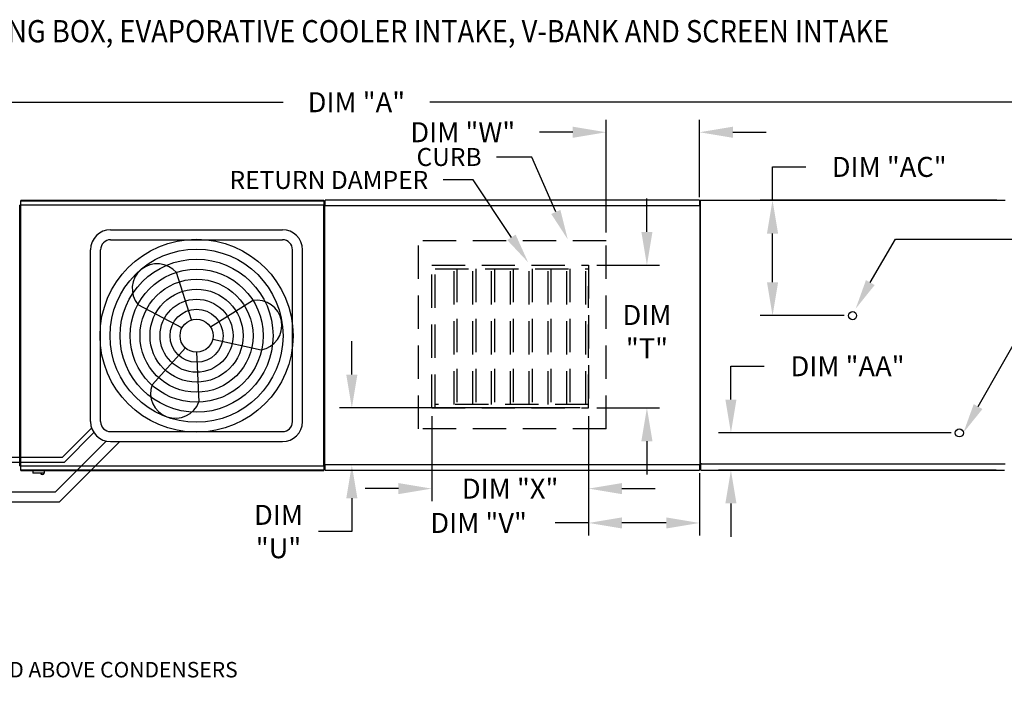
# Model space of a CAD drawing. Extents: x -1 to 1518, y -156 to 0.
# Drawn here: x 114 to 203, y -60 to 0 of the extents above; entities that cross this region are included whole.
import ezdxf

# ---------------------------------------------------------------- set-up
doc = ezdxf.new("R2010")
doc.units = 0
doc.header["$LTSCALE"] = 4
doc.header["$MEASUREMENT"] = 0
doc.linetypes.add('HIDDEN', pattern=[0.375, 0.25, -0.125])
doc.layers.get('0').update_dxf_attribs({"linetype": 'CONTINUOUS'})
doc.layers.get('Defpoints').update_dxf_attribs({"linetype": 'CONTINUOUS'})
doc.styles.add('BOLD', font='ROMAND.SHX')
doc.styles.get("Standard").update_dxf_attribs({"font": 'TXT.shx'})
doc.dimstyles.new('MOD', dxfattribs={"dimscale": 1.5, "dimtxt": 1.2, "dimasz": 2, "dimexe": 0.75, "dimexo": 0.5, "dimgap": 1, "dimtad": 0, "dimtih": 1, "dimtoh": 1, "dimzin": 0, "dimdsep": 46, "dimtxsty": 'Standard', "dimcen": 0.09, "dimadec": 0, "dimazin": 0, "dimtfac": 1, "dimtofl": 0, "dimtmove": 0, "dimatfit": 3, "dimfxl": 1, "dimtolj": 1, "dimtzin": 0, "dimarcsym": 0})

# ---------------------------------------------------------------- blocks, each defined once
blk = doc.blocks.new('*D14')
at = {"color": 0, "lineweight": -2, "transparency": 16777216}
for p, q in [((58.916, -11.155), (58.916, -6.27)), ((230.311, -15.428), (230.311, -6.27)), ((61.916, -7.395), (138.014, -7.395)), ((227.311, -7.395), (151.214, -7.395))]:
    blk.add_line(p, q, dxfattribs=at)
at = {"color": 0, "transparency": 16777216}
for points in [[(61.916, -6.895), (61.916, -7.895), (58.916, -7.395)], [(227.311, -6.895), (227.311, -7.895), (230.311, -7.395)]]:
    blk.add_solid(points, dxfattribs=at)
at = {"layer": 'Defpoints', "color": 0, "transparency": 16777216}
for p in [(230.311, -7.395), (58.916, -11.905), (230.311, -16.178)]:
    blk.add_point(p, dxfattribs=at)
at = {"color": 0, "transparency": 16777216, "insert": (144.614, -7.395), "char_height": 1.8, "attachment_point": 5}
blk.add_mtext('\\A1;DIM "A"', dxfattribs=at)
blk = doc.blocks.new('*D5')
at = {"color": 0, "lineweight": -2, "transparency": 16777216}
for p, q in [((144.203, -31.905), (144.203, -28.905)), ((164.767, -34.905), (143.078, -34.905)), ((174.742, -40.031), (143.078, -40.031)), ((144.203, -43.031), (144.203, -46.031)), ((144.203, -46.031), (141.203, -46.031))]:
    blk.add_line(p, q, dxfattribs=at)
at = {"color": 0, "transparency": 16777216}
for points in [[(143.703, -31.905), (144.703, -31.905), (144.203, -34.905)], [(143.703, -43.031), (144.703, -43.031), (144.203, -40.031)]]:
    blk.add_solid(points, dxfattribs=at)
at = {"layer": 'Defpoints', "color": 0, "transparency": 16777216}
for p in [(165.517, -34.905), (144.203, -40.031), (175.492, -40.031)]:
    blk.add_point(p, dxfattribs=at)
at = {"color": 0, "transparency": 16777216, "insert": (137.603, -46.031), "char_height": 1.8, "attachment_point": 5}
blk.add_mtext('\\A1;DIM\\P"U"', dxfattribs=at)
blk = doc.blocks.new('*D0')
at = {"color": 0, "lineweight": -2, "transparency": 16777216}
for p, q in [((170.764, -19.065), (170.764, -16.065)), ((166.267, -22.065), (171.889, -22.065)), ((166.267, -34.905), (171.889, -34.905)), ((170.764, -37.905), (170.764, -40.905))]:
    blk.add_line(p, q, dxfattribs=at)
at = {"color": 0, "transparency": 16777216}
for points in [[(170.264, -19.065), (171.264, -19.065), (170.764, -22.065)], [(170.264, -37.905), (171.264, -37.905), (170.764, -34.905)]]:
    blk.add_solid(points, dxfattribs=at)
at = {"layer": 'Defpoints', "color": 0, "transparency": 16777216}
for p in [(165.517, -22.065), (165.517, -34.905), (170.764, -34.905)]:
    blk.add_point(p, dxfattribs=at)
at = {"color": 0, "transparency": 16777216, "insert": (170.764, -28.045), "char_height": 1.8, "attachment_point": 5}
blk.add_mtext('\\A1;DIM\\P"T"', dxfattribs=at)
blk = doc.blocks.new('*D4')
at = {"color": 0, "lineweight": -2, "transparency": 16777216}
for p, q in [((167.091, -19.132), (167.091, -8.973)), ((175.496, -15.932), (175.496, -8.973)), ((164.091, -10.098), (161.091, -10.098)), ((178.496, -10.098), (181.496, -10.098))]:
    blk.add_line(p, q, dxfattribs=at)
at = {"color": 0, "transparency": 16777216}
for points in [[(164.091, -9.598), (164.091, -10.598), (167.091, -10.098)], [(178.496, -9.598), (178.496, -10.598), (175.496, -10.098)]]:
    blk.add_solid(points, dxfattribs=at)
at = {"layer": 'Defpoints', "color": 0, "transparency": 16777216}
for p in [(175.496, -10.098), (175.496, -16.682), (167.091, -19.882)]:
    blk.add_point(p, dxfattribs=at)
at = {"color": 0, "transparency": 16777216, "insert": (154.191, -10.098), "char_height": 1.8, "attachment_point": 5}
blk.add_mtext('\\A1;DIM "W"', dxfattribs=at)
blk = doc.blocks.new('*D2')
at = {"color": 0, "lineweight": -2, "transparency": 16777216}
for p, q in [((151.389, -35.655), (151.389, -43.295)), ((165.517, -35.655), (165.517, -43.295)), ((148.389, -42.17), (145.389, -42.17)), ((168.517, -42.17), (171.517, -42.17))]:
    blk.add_line(p, q, dxfattribs=at)
at = {"color": 0, "transparency": 16777216}
for points in [[(148.389, -41.67), (148.389, -42.67), (151.389, -42.17)], [(168.517, -41.67), (168.517, -42.67), (165.517, -42.17)]]:
    blk.add_solid(points, dxfattribs=at)
at = {"layer": 'Defpoints', "color": 0, "transparency": 16777216}
for p in [(151.389, -34.905), (165.517, -34.905), (151.389, -42.17)]:
    blk.add_point(p, dxfattribs=at)
at = {"color": 0, "transparency": 16777216, "insert": (158.453, -42.17), "char_height": 1.8, "attachment_point": 5}
blk.add_mtext('\\A1;DIM "X"', dxfattribs=at)
blk = doc.blocks.new('*D1')
at = {"color": 0, "lineweight": -2, "transparency": 16777216}
for p, q in [((165.517, -35.655), (165.517, -46.384)), ((175.496, -40.781), (175.496, -46.384)), ((165.517, -45.259), (162.517, -45.259)), ((172.496, -45.259), (168.517, -45.259))]:
    blk.add_line(p, q, dxfattribs=at)
at = {"color": 0, "transparency": 16777216}
for points in [[(168.517, -44.759), (168.517, -45.759), (165.517, -45.259)], [(172.496, -44.759), (172.496, -45.759), (175.496, -45.259)]]:
    blk.add_solid(points, dxfattribs=at)
at = {"layer": 'Defpoints', "color": 0, "transparency": 16777216}
for p in [(165.517, -34.905), (175.496, -40.031), (175.496, -45.259)]:
    blk.add_point(p, dxfattribs=at)
at = {"color": 0, "transparency": 16777216, "insert": (155.617, -45.259), "char_height": 1.8, "attachment_point": 5}
blk.add_mtext('\\A1;DIM "V"', dxfattribs=at)
blk = doc.blocks.new('*D22')
at = {"color": 0, "lineweight": -2, "transparency": 16777216}
for p, q in [((178.322, -34.156), (178.322, -31.156)), ((178.322, -31.156), (181.322, -31.156)), ((198.134, -37.156), (177.197, -37.156)), ((202.193, -40.502), (177.197, -40.502)), ((178.322, -43.502), (178.322, -46.502))]:
    blk.add_line(p, q, dxfattribs=at)
at = {"color": 0, "transparency": 16777216}
for points in [[(177.822, -34.156), (178.822, -34.156), (178.322, -37.156)], [(177.822, -43.502), (178.822, -43.502), (178.322, -40.502)]]:
    blk.add_solid(points, dxfattribs=at)
at = {"layer": 'Defpoints', "color": 0, "transparency": 16777216}
for p in [(178.322, -37.156), (198.884, -37.156), (202.943, -40.502)]:
    blk.add_point(p, dxfattribs=at)
at = {"color": 0, "transparency": 16777216, "insert": (188.822, -31.156), "char_height": 1.8, "attachment_point": 5}
blk.add_mtext('\\A1;DIM "AA"', dxfattribs=at)
blk = doc.blocks.new('*D23')
at = {"color": 0, "lineweight": -2, "transparency": 16777216}
for p, q in [((182.07, -16.215), (182.07, -13.215)), ((182.07, -13.215), (185.07, -13.215)), ((202.255, -16.215), (180.945, -16.215)), ((182.07, -23.603), (182.07, -19.215)), ((188.525, -26.603), (180.945, -26.603))]:
    blk.add_line(p, q, dxfattribs=at)
at = {"color": 0, "transparency": 16777216}
for points in [[(181.57, -19.215), (182.57, -19.215), (182.07, -16.215)], [(181.57, -23.603), (182.57, -23.603), (182.07, -26.603)]]:
    blk.add_solid(points, dxfattribs=at)
at = {"layer": 'Defpoints', "color": 0, "transparency": 16777216}
for p in [(182.07, -16.215), (203.005, -16.215), (189.275, -26.603)]:
    blk.add_point(p, dxfattribs=at)
at = {"color": 0, "transparency": 16777216, "insert": (192.57, -13.215), "char_height": 1.8, "attachment_point": 5}
blk.add_mtext('\\A1;DIM "AC"', dxfattribs=at)

msp = doc.modelspace()

# ---------------------------------------------------------------- linework, layer by layer
at = {"color": 7}
for p, q in [((160.408, -12.325), (157.233, -12.325)), ((162.563, -17.271), (160.408, -12.325)), ((155.126, -14.392), (152.426, -14.392)), ((158.572, -19.559), (155.126, -14.392)), ((114.352, -16.648), (114.308, -16.648)), ((114.352, -16.648), (114.395, -16.648)), ((122.489, -18.873), (137.96, -18.873)), ((122.489, -19.773), (137.96, -19.773)), ((190.87, -23.628), (193.126, -19.72)), ((193.126, -19.72), (204.645, -19.72)), ((120.689, -36.143), (120.689, -20.673)), ((121.589, -36.143), (121.589, -20.673)), ((138.86, -36.143), (138.86, -20.673)), ((139.76, -36.143), (139.76, -20.673)), ((129.772, -26.992), (128.412, -22.734)), ((128.911, -27.712), (124.961, -25.619)), ((131.484, -27.618), (135.272, -25.244)), ((200.57, -34.786), (206.053, -25.144)), ((131.677, -28.724), (136.045, -29.675)), ((129.224, -29.508), (126.217, -32.815)), ((130.224, -29.895), (130.441, -34.361)), ((118.149, -39.348), (120.782, -36.715)), ((118.329, -39.798), (120.974, -37.114)), ((122.489, -37.043), (137.96, -37.043)), ((117.532, -42.457), (122.091, -37.899)), ((117.905, -43.357), (123.319, -37.943)), ((122.489, -37.943), (137.96, -37.943)), ((90.769, -39.348), (118.149, -39.348)), ((90.949, -39.798), (118.329, -39.798)), ((88.419, -42.457), (117.532, -42.457)), ((88.419, -43.357), (117.905, -43.357))]:
    msp.add_line(p, q, dxfattribs=at)
at = {"color": 7, "linetype": 'Continuous'}
for p, q in [((114.308, -40.128), (114.308, -16.648)), ((114.352, -40.128), (114.352, -16.648)), ((114.352, -16.648), (114.352, -40.131)), ((114.395, -16.648), (114.395, -40.131)), ((114.396, -16.625), (141.688, -16.625)), ((114.396, -16.625), (114.396, -16.648)), ((141.688, -16.668), (114.396, -16.668)), ((141.685, -16.244), (114.398, -16.244)), ((114.398, -16.283), (114.398, -16.244)), ((114.398, -16.283), (141.685, -16.283)), ((114.398, -16.625), (114.398, -16.283)), ((141.685, -16.244), (141.685, -16.283)), ((141.685, -16.283), (141.685, -16.625)), ((141.688, -16.648), (141.688, -16.625)), ((141.688, -40.131), (141.688, -16.648)), ((141.688, -16.668), (141.688, -16.648)), ((141.688, -16.648), (141.688, -16.648)), ((141.732, -16.648), (141.688, -16.648)), ((141.732, -40.131), (141.732, -16.648)), ((141.732, -16.71), (141.732, -40.003)), ((141.786, -16.71), (141.732, -16.71)), ((141.786, -16.71), (141.787, -16.71)), ((141.787, -16.682), (175.496, -16.682)), ((141.787, -16.682), (141.787, -16.71)), ((141.787, -16.735), (141.787, -16.71)), ((175.492, -16.211), (141.79, -16.211)), ((141.79, -16.26), (141.79, -16.211)), ((141.79, -16.682), (141.79, -16.26)), ((175.492, -16.211), (175.492, -16.26)), ((175.492, -16.26), (175.492, -16.682)), ((175.496, -16.71), (175.496, -16.682)), ((175.55, -16.71), (175.496, -16.71)), ((175.496, -16.71), (175.496, -16.71)), ((175.496, -16.735), (175.496, -16.71)), ((175.55, -16.247), (175.55, -39.902)), ((175.611, -16.247), (175.55, -16.247)), ((175.55, -40.003), (175.55, -16.71)), ((175.612, -16.247), (175.611, -16.247)), ((175.612, -16.215), (203.005, -16.215)), ((175.612, -16.215), (175.612, -16.247)), ((175.612, -16.275), (175.612, -16.247)), ((175.612, -39.874), (175.612, -39.902)), ((114.307, -40.128), (114.308, -40.128)), ((114.308, -40.128), (114.352, -40.128)), ((114.352, -40.131), (114.395, -40.131)), ((114.396, -40.131), (114.395, -40.131)), ((114.396, -40.11), (141.688, -40.11)), ((114.396, -40.11), (114.396, -40.131)), ((114.396, -40.131), (114.396, -40.154)), ((141.688, -40.154), (114.396, -40.154)), ((114.398, -40.495), (114.398, -40.154)), ((141.685, -40.495), (114.398, -40.495)), ((114.398, -40.535), (114.398, -40.495)), ((114.398, -40.535), (141.685, -40.535)), ((115.498, -40.535), (115.498, -40.749)), ((115.498, -40.749), (116.547, -40.749)), ((116.547, -40.749), (116.547, -40.535)), ((141.685, -40.154), (141.685, -40.495)), ((141.685, -40.495), (141.685, -40.535)), ((141.688, -40.11), (141.688, -40.131)), ((141.688, -40.131), (141.688, -40.131)), ((141.688, -40.154), (141.688, -40.131)), ((141.688, -40.131), (141.732, -40.131)), ((141.732, -40.003), (141.786, -40.003)), ((141.786, -40.003), (141.787, -40.003)), ((141.787, -39.978), (141.787, -40.003)), ((141.787, -40.003), (141.787, -40.031)), ((175.496, -40.031), (141.787, -40.031)), ((141.79, -40.453), (141.79, -40.031)), ((141.79, -40.502), (141.79, -40.453)), ((141.79, -40.502), (175.492, -40.502)), ((175.492, -40.031), (175.492, -40.453)), ((175.492, -40.453), (175.492, -40.502)), ((175.496, -39.978), (175.496, -40.003)), ((175.496, -40.003), (175.55, -40.003)), ((175.496, -40.031), (175.496, -40.003)), ((175.496, -40.003), (175.496, -40.003)), ((175.55, -39.902), (175.611, -39.902)), ((175.612, -39.902), (175.611, -39.902)), ((175.612, -39.902), (175.612, -39.935)), ((175.612, -39.935), (203.005, -39.935)), ((175.612, -39.935), (175.612, -39.961)), ((175.612, -40.447), (175.612, -39.961)), ((175.612, -40.502), (175.612, -40.447)), ((175.612, -40.502), (202.943, -40.502)), ((116.527, -40.769), (115.518, -40.769))]:
    msp.add_line(p, q, dxfattribs=at)
at = {"color": 7, "linetype": 'HIDDEN', "ltscale": 3}
for p, q in [((167.091, -19.882), (150.191, -19.882)), ((150.191, -36.782), (150.191, -19.882)), ((167.091, -36.782), (167.091, -19.882)), ((151.389, -22.065), (165.517, -22.065)), ((151.389, -34.905), (151.389, -22.065)), ((151.705, -34.905), (151.705, -22.065)), ((165.517, -22.065), (165.517, -34.905)), ((151.705, -22.381), (165.517, -22.381)), ((153.399, -34.589), (153.399, -22.381)), ((153.655, -22.381), (153.655, -34.589)), ((155.094, -34.589), (155.094, -22.381)), ((155.35, -22.381), (155.35, -34.589)), ((156.788, -34.589), (156.788, -22.381)), ((157.044, -22.381), (157.044, -34.589)), ((158.483, -34.589), (158.483, -22.381)), ((158.739, -22.381), (158.739, -34.589)), ((160.177, -34.589), (160.177, -22.381)), ((160.433, -22.381), (160.433, -34.589)), ((161.872, -34.589), (161.872, -22.381)), ((162.128, -22.381), (162.128, -34.589)), ((163.566, -34.589), (163.566, -22.381)), ((163.822, -22.381), (163.822, -34.589)), ((165.261, -34.589), (165.261, -22.381)), ((165.517, -34.905), (165.517, -23.964)), ((151.389, -34.905), (165.517, -34.905)), ((165.517, -34.589), (151.705, -34.589)), ((167.091, -36.782), (150.191, -36.782))]:
    msp.add_line(p, q, dxfattribs=at)
at = {"color": 7}
for centre, radius in [((130.224, -28.408), 8.687), ((130.224, -28.408), 7.787), ((130.224, -28.408), 6.887), ((130.224, -28.408), 5.987), ((130.224, -28.408), 5.087), ((130.224, -28.408), 4.187), ((130.224, -28.408), 3.287), ((130.224, -28.408), 2.387), ((189.275, -26.603), 0.365), ((130.224, -28.408), 1.487), ((198.884, -37.156), 0.365)]:
    msp.add_circle(centre, radius, dxfattribs=at)
for centre, radius, start, end in [((122.489, -20.673), 1.8, 90, 180), ((137.96, -20.673), 1.8, 0, 90), ((122.489, -20.673), 0.9, 90, 180), ((137.96, -20.673), 0.9, 0, 90), ((126.686, -24.176), 2.249, 39.89823, 219.89823), ((135.658, -27.46), 2.249, 279.89823, 99.89823), ((128.329, -33.588), 2.249, 159.89823, 339.89823), ((122.489, -36.143), 1.8, 180, 270), ((122.489, -36.143), 0.9, 180, 270), ((137.96, -36.143), 0.9, 270, 0), ((137.96, -36.143), 1.8, 270, 0)]:
    msp.add_arc(centre, radius, start, end, dxfattribs=at)
at = {"color": 7, "linetype": 'Continuous'}
for centre, radius, start, end in [((115.518, -40.749), 0.0203, 180, 270), ((116.527, -40.749), 0.0203, 270, 0), ((116.348, -40.733), 0.162, 192.59159, 347.40841)]:
    msp.add_arc(centre, radius, start, end, dxfattribs=at)
at = {"color": 7}
for points in [[(162.976, -17.091), (162.151, -17.45), (163.642, -19.746)], [(158.947, -19.309), (158.198, -19.809), (160.071, -21.805)], [(191.263, -23.848), (190.478, -23.408), (189.55, -25.983)], [(200.962, -35.006), (200.177, -34.566), (199.249, -37.141)]]:
    msp.add_solid(points, dxfattribs=at)

# ---------------------------------------------------------------- texts
at = {"color": 7, "style": 'BOLD', "width": 0.9}
msp.add_text('%% MODULAR OUTDOOR SIDE DISCHARGE ELECTRIC HEATER PACKAGED UNIT WITH COOLING, MIXING BOX, EVAPORATIVE COOLER INTAKE, V-BANK AND SCREEN INTAKE', height=2, dxfattribs=at).set_placement((-0.7, -2.003))
at = {"color": 7, "linetype": 'Continuous'}
msp.add_text('48 IN CLEARANCE REQUIRED ABOVE CONDENSERS', height=1.39219, dxfattribs=at).set_placement((89.488, -59.161))
at = {"color": 7, "char_height": 1.62, "attachment_point": 3}
for s, insert in [('\\A1;CURB', (155.883, -11.515)), ('\\A1;RETURN DAMPER', (151.076, -13.582))]:
    msp.add_mtext(s, dxfattribs=dict(at, insert=insert))

# ---------------------------------------------------------------- dimensions: what is measured, and where the dimension line sits
at = {"color": 7}
for base, p1, p2, text, picture, middle in [((230.311, -7.395), (58.916, -11.905), (230.311, -16.178), 'DIM "A"', '*D14', (144.614, -7.395)), ((151.389, -42.17), (165.517, -34.905), (151.389, -34.905), 'DIM "X"', '*D2', (158.453, -42.17))]:
    dim = msp.add_linear_dim(base=base, p1=p1, p2=p2, text=text, dimstyle='MOD', override={"dimpost": '"'}, dxfattribs=at)
    dim.commit()
    dim.dimension.update_dxf_attribs({"geometry": picture, "text_midpoint": middle})
for base, p1, p2, text, picture, middle in [((175.496, -10.098), (167.091, -19.882), (175.496, -16.682), 'DIM "W"', '*D4', (154.191, -10.098)), ((175.496, -45.259), (165.517, -34.905), (175.496, -40.031), 'DIM "V"', '*D1', (155.617, -45.259))]:
    dim = msp.add_linear_dim(base=base, p1=p1, p2=p2, text=text, dimstyle='MOD', override={"dimpost": '"'}, dxfattribs=at)
    dim.commit()
    dim.dimension.update_dxf_attribs({"geometry": picture, "text_midpoint": middle, "dimtype": 160})
for base, p1, p2, text, picture, middle in [((182.07, -16.215), (189.275, -26.603), (203.005, -16.215), 'DIM "AC"', '*D23', (192.57, -13.215)), ((170.764, -34.905), (165.517, -22.065), (165.517, -34.905), 'DIM\\P"T"', '*D0', (170.764, -28.045)), ((144.203, -40.031), (165.517, -34.905), (175.492, -40.031), 'DIM\\P"U"', '*D5', (137.603, -46.031)), ((178.322, -37.156), (202.943, -40.502), (198.884, -37.156), 'DIM "AA"', '*D22', (188.822, -31.156))]:
    dim = msp.add_linear_dim(base=base, p1=p1, p2=p2, angle=90, text=text, dimstyle='MOD', override={"dimpost": '"'}, dxfattribs=at)
    dim.commit()
    dim.dimension.update_dxf_attribs({"geometry": picture, "text_midpoint": middle, "dimtype": 160})

doc.saveas('drawing.dxf')
